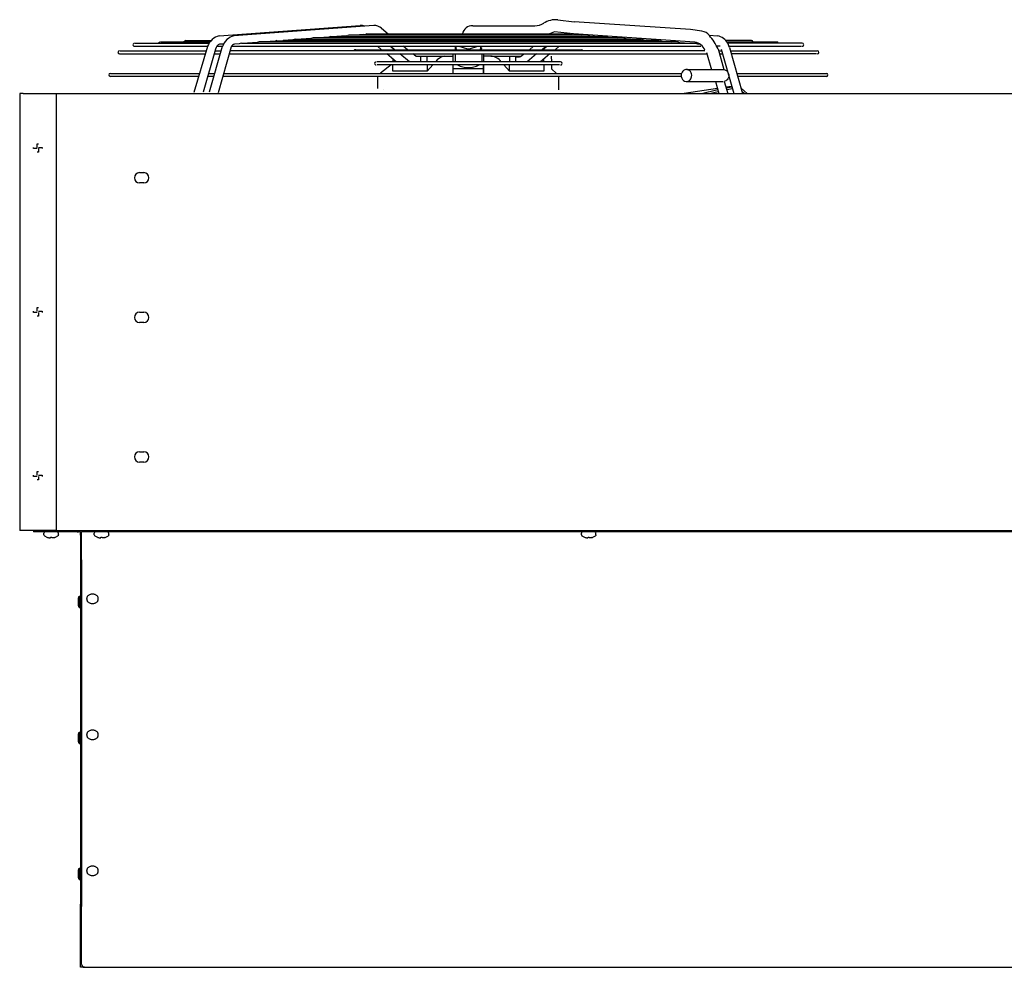
# Model space of a CAD drawing. Units: inches. Extents: x -5405 to 4790, y -4042 to 3412.
# Drawn here: x -3281 to -2470, y 1602 to 2383 of the extents above; entities that cross this region are included whole.
import ezdxf

# ---------------------------------------------------------------- set-up
doc = ezdxf.new("R2010")
doc.units = ezdxf.units.IN
doc.layers.add('1', color=7, linetype='Continuous')

msp = doc.modelspace()

# ---------------------------------------------------------------- linework, layer by layer
at = {"color": 1, "linetype": 'Continuous'}
for p, q in [((-2729.5, 2333.07), (-2728.92, 2333.63)), ((-2728.92, 2333.63), (-2728.4, 2334.35)), ((-2728.4, 2334.35), (-2728.01, 2335.17)), ((-2728.01, 2335.17), (-2727.77, 2335.99)), ((-3266.99, 2280.9), (-3265.99, 2280.9)), ((-3266.99, 2277.9), (-3266.99, 2280.9)), ((-3269.99, 2276.9), (-3269.99, 2277.9)), ((-3266.99, 2276.9), (-3269.99, 2276.9)), ((-3265.99, 2273.9), (-3266.99, 2273.9)), ((-3265.99, 2277.9), (-3262.99, 2277.9)), ((-3265.99, 2276.9), (-3265.99, 2273.9)), ((-3262.99, 2277.9), (-3262.99, 2276.9)), ((-3182.74, 2257.15), (-3179.24, 2257.15)), ((-3179.24, 2248.65), (-3182.74, 2248.65)), ((-3269.99, 2141.9), (-3269.99, 2142.9)), ((-3266.99, 2142.9), (-3266.99, 2145.9)), ((-3266.99, 2145.9), (-3265.99, 2145.9)), ((-3265.99, 2142.9), (-3262.99, 2142.9)), ((-3262.99, 2142.9), (-3262.99, 2141.9)), ((-3182.74, 2142.15), (-3179.24, 2142.15)), ((-3266.99, 2141.9), (-3269.99, 2141.9)), ((-3265.99, 2138.9), (-3266.99, 2138.9)), ((-3265.99, 2141.9), (-3265.99, 2138.9)), ((-3179.24, 2133.65), (-3182.74, 2133.65)), ((-3182.74, 2027.15), (-3179.24, 2027.15)), ((-3179.24, 2018.65), (-3182.74, 2018.65)), ((-3269.99, 2006.9), (-3269.99, 2007.9)), ((-3266.99, 2006.9), (-3269.99, 2006.9)), ((-3266.99, 2010.9), (-3265.99, 2010.9)), ((-3266.99, 2007.9), (-3266.99, 2010.9)), ((-3265.99, 2007.9), (-3262.99, 2007.9)), ((-3265.99, 2006.9), (-3265.99, 2003.9)), ((-3262.99, 2007.9), (-3262.99, 2006.9)), ((-3265.99, 2003.9), (-3266.99, 2003.9)), ((-3261.3, 1960.73), (-3261.49, 1960.15)), ((-3261.49, 1958.66), (-3261.49, 1960.15)), ((-3261.49, 1958.66), (-3261.31, 1958.25)), ((-3261.31, 1958.25), (-3261.22, 1958.08)), ((-3260.8, 1961.1), (-3261.3, 1960.73)), ((-3261.22, 1958.08), (-3261.03, 1957.88)), ((-3261.05, 1957.83), (-3260.83, 1957.83)), ((-3261.05, 1957.83), (-3258.99, 1956.78)), ((-3260.15, 1961.15), (-3260.8, 1961.1)), ((-3257.99, 1956.48), (-3257.42, 1956.35)), ((-3257.42, 1956.35), (-3256.88, 1956.28)), ((-3256.88, 1956.28), (-3256.58, 1956.27)), ((-3256.58, 1956.27), (-3256.32, 1956.28)), ((-3256.32, 1956.28), (-3256.07, 1956.35)), ((-3256.07, 1956.35), (-3255.99, 1956.48)), ((-3255.99, 1956.48), (-3255.99, 1956.79)), ((-3254.99, 1956.79), (-3254.99, 1956.48)), ((-3254.91, 1956.35), (-3254.99, 1956.48)), ((-3254.66, 1956.28), (-3254.91, 1956.35)), ((-3254.4, 1956.27), (-3254.66, 1956.28)), ((-3254.1, 1956.28), (-3254.4, 1956.27)), ((-3253.56, 1956.35), (-3254.1, 1956.28)), ((-3252.99, 1956.48), (-3253.56, 1956.35)), ((-3251.99, 1956.78), (-3249.93, 1957.83)), ((-3250.27, 1961.1), (-3250.58, 1961.15)), ((-3249.78, 1960.73), (-3250.27, 1961.1)), ((-3250.15, 1957.83), (-3249.93, 1957.83)), ((-3249.85, 1958), (-3249.93, 1957.83)), ((-3249.76, 1958.08), (-3249.85, 1958)), ((-3249.69, 1960.46), (-3249.78, 1960.73)), ((-3249.67, 1958.25), (-3249.76, 1958.08)), ((-3249.49, 1960.15), (-3249.69, 1960.46)), ((-3249.49, 1958.66), (-3249.67, 1958.25)), ((-3249.49, 1958.66), (-3249.49, 1960.15)), ((-3219.8, 1960.73), (-3219.99, 1960.15)), ((-3219.99, 1958.66), (-3219.99, 1960.15)), ((-3219.99, 1958.66), (-3219.81, 1958.25)), ((-3219.81, 1958.25), (-3219.72, 1958.08)), ((-3219.3, 1961.1), (-3219.8, 1960.73)), ((-3219.72, 1958.08), (-3219.53, 1957.88)), ((-3219.55, 1957.83), (-3219.33, 1957.83)), ((-3219.55, 1957.83), (-3217.49, 1956.78)), ((-3218.65, 1961.15), (-3219.3, 1961.1)), ((-3216.49, 1956.48), (-3215.92, 1956.35)), ((-3215.92, 1956.35), (-3215.38, 1956.28)), ((-3215.38, 1956.28), (-3215.08, 1956.27)), ((-3215.08, 1956.27), (-3214.82, 1956.28)), ((-3214.82, 1956.28), (-3214.57, 1956.35)), ((-3214.57, 1956.35), (-3214.49, 1956.48)), ((-3214.49, 1956.48), (-3214.49, 1956.79)), ((-3213.49, 1956.79), (-3213.49, 1956.48)), ((-3213.41, 1956.35), (-3213.49, 1956.48)), ((-3213.16, 1956.28), (-3213.41, 1956.35)), ((-3212.9, 1956.27), (-3213.16, 1956.28)), ((-3212.6, 1956.28), (-3212.9, 1956.27)), ((-3212.06, 1956.35), (-3212.6, 1956.28)), ((-3211.49, 1956.48), (-3212.06, 1956.35)), ((-3210.49, 1956.78), (-3208.43, 1957.83)), ((-3208.77, 1961.1), (-3209.08, 1961.15)), ((-3208.28, 1960.73), (-3208.77, 1961.1)), ((-3208.65, 1957.83), (-3208.43, 1957.83)), ((-3208.35, 1958), (-3208.43, 1957.83)), ((-3208.26, 1958.08), (-3208.35, 1958)), ((-3208.19, 1960.46), (-3208.28, 1960.73)), ((-3208.17, 1958.25), (-3208.26, 1958.08)), ((-3207.99, 1960.15), (-3208.19, 1960.46)), ((-3207.99, 1958.66), (-3208.17, 1958.25)), ((-3207.99, 1958.66), (-3207.99, 1960.15)), ((-2818.38, 1960.73), (-2818.57, 1960.15)), ((-2818.57, 1958.66), (-2818.57, 1960.15)), ((-2818.57, 1958.66), (-2818.4, 1958.25)), ((-2818.4, 1958.25), (-2818.31, 1958.08)), ((-2817.88, 1961.1), (-2818.38, 1960.73)), ((-2818.31, 1958.08), (-2818.12, 1957.88)), ((-2818.13, 1957.83), (-2817.92, 1957.83)), ((-2818.13, 1957.83), (-2816.07, 1956.78)), ((-2817.24, 1961.15), (-2817.88, 1961.1)), ((-2815.07, 1956.48), (-2814.5, 1956.35)), ((-2814.5, 1956.35), (-2813.97, 1956.28)), ((-2813.97, 1956.28), (-2813.66, 1956.27)), ((-2813.66, 1956.27), (-2813.41, 1956.28)), ((-2813.41, 1956.28), (-2813.16, 1956.35)), ((-2813.16, 1956.35), (-2813.07, 1956.48)), ((-2813.07, 1956.48), (-2813.07, 1956.79)), ((-2812.07, 1956.79), (-2812.07, 1956.48)), ((-2811.99, 1956.35), (-2812.07, 1956.48)), ((-2811.74, 1956.28), (-2811.99, 1956.35)), ((-2811.49, 1956.27), (-2811.74, 1956.28)), ((-2811.18, 1956.28), (-2811.49, 1956.27)), ((-2810.65, 1956.35), (-2811.18, 1956.28)), ((-2810.07, 1956.48), (-2810.65, 1956.35)), ((-2809.07, 1956.78), (-2807.02, 1957.83)), ((-2807.35, 1961.1), (-2807.66, 1961.15)), ((-2806.86, 1960.73), (-2807.35, 1961.1)), ((-2807.23, 1957.83), (-2807.02, 1957.83)), ((-2806.93, 1958), (-2807.02, 1957.83)), ((-2806.84, 1958.08), (-2806.93, 1958)), ((-2806.77, 1960.46), (-2806.86, 1960.73)), ((-2806.75, 1958.25), (-2806.84, 1958.08)), ((-2806.57, 1960.15), (-2806.77, 1960.46)), ((-2806.57, 1958.66), (-2806.75, 1958.25)), ((-2806.57, 1958.66), (-2806.57, 1960.15)), ((-3233.13, 1906.55), (-3232.39, 1908.29)), ((-3232.39, 1908.29), (-3232.39, 1898.79)), ((-3232.39, 1908.29), (-3231.49, 1908.29)), ((-3233.13, 1902.03), (-3233.13, 1906.55)), ((-3233.13, 1900.53), (-3233.13, 1902.03)), ((-3232.39, 1898.79), (-3233.13, 1900.53)), ((-3232.39, 1898.79), (-3231.49, 1898.79)), ((-3226.24, 1905.73), (-3226.24, 1906.32)), ((-3216.74, 1905.73), (-3216.74, 1906.32)), ((-3233.13, 1794.47), (-3232.39, 1796.21)), ((-3233.13, 1789.95), (-3233.13, 1794.47)), ((-3232.39, 1796.21), (-3232.39, 1786.71)), ((-3232.39, 1796.21), (-3231.49, 1796.21)), ((-3226.24, 1793.65), (-3226.24, 1794.24)), ((-3216.74, 1793.65), (-3216.74, 1794.24)), ((-3233.13, 1788.45), (-3233.13, 1789.95)), ((-3232.39, 1786.71), (-3233.13, 1788.45)), ((-3232.39, 1786.71), (-3231.49, 1786.71)), ((-3233.13, 1682.39), (-3232.39, 1684.13)), ((-3233.13, 1677.87), (-3233.13, 1682.39)), ((-3232.39, 1684.13), (-3232.39, 1674.63)), ((-3232.39, 1684.13), (-3231.49, 1684.13)), ((-3226.24, 1681.57), (-3226.24, 1682.16)), ((-3216.74, 1681.57), (-3216.74, 1682.16)), ((-3233.13, 1676.37), (-3233.13, 1677.87)), ((-3232.39, 1674.63), (-3233.13, 1676.37)), ((-3232.39, 1674.63), (-3231.49, 1674.63))]:
    msp.add_line(p, q, dxfattribs=at)
at = {"color": 7, "linetype": 'Continuous'}
for p, q in [((-3281.49, 2322.4), (-3281.49, 1962.4)), ((-3278.64, 2322.4), (-3281.49, 2322.4)), ((-3278.64, 2322.4), (-3251.49, 2322.4)), ((-3251.49, 2322.4), (-785.49, 2322.4)), ((-2982.09, 2325.35), (-2981.92, 2325.35)), ((-3227.99, 1602.4), (-3228.64, 1602.4)), ((-3227.99, 1602.4), (-783.99, 1602.4))]:
    msp.add_line(p, q, dxfattribs=at)
at = {"color": 3, "linetype": 'Continuous'}
for p, q in [((-3251.49, 2322.4), (-3251.49, 1962.4)), ((-3278.64, 1962.4), (-3281.49, 1962.4)), ((-3251.49, 1962.4), (-3278.64, 1962.4)), ((-3231.49, 1958.4), (-3231.49, 1938.52)), ((-3230.49, 1938.01), (-3230.49, 1961.15)), ((-3231.49, 1938.45), (-3231.49, 1654.37)), ((-3230.49, 1938.01), (-3230.49, 1936.11)), ((-3230.49, 1936.11), (-3230.49, 1652.38)), ((-3231.49, 1602.4), (-3231.49, 1654.37)), ((-3230.49, 1604.9), (-3230.49, 1652.38)), ((-3228.64, 1602.4), (-3231.49, 1602.4))]:
    msp.add_line(p, q, dxfattribs=at)
at = {"color": 2, "linetype": 'Continuous'}
for p, q in [((-3270.24, 1962.4), (-3270.24, 1961.15)), ((-3267.74, 1961.15), (-3270.24, 1961.15)), ((-3231.49, 1961.15), (-3267.74, 1961.15)), ((-3251.49, 1962.4), (-785.49, 1962.4)), ((-3234.24, 1961.15), (-3233.09, 1961.15)), ((-3231.49, 1958.4), (-3231.49, 1961.15)), ((-783.99, 1961.15), (-3230.49, 1961.15))]:
    msp.add_line(p, q, dxfattribs=at)
at = {"color": 1, "linetype": 'Continuous'}
for centre, radius, start, end in [((-3182.74, 2252.9), 4.25, 90, -90), ((-3179.24, 2252.9), 4.25, -90, 90), ((-3182.74, 2137.9), 4.25, 90, -90), ((-3179.24, 2137.9), 4.25, -90, 90), ((-3182.74, 2022.9), 4.25, 90, -90), ((-3179.24, 2022.9), 4.25, -90, 90), ((-3255.49, 1966.15), 9.99, -110.51428, -104.49618), ((-3255.49, 1966.15), 9.37, -93.05968, -86.94032), ((-3255.49, 1966.15), 9.99, -75.50382, -69.48572), ((-3213.99, 1966.15), 9.99, -110.51428, -104.49618), ((-3213.99, 1966.15), 9.37, -93.05968, -86.94032), ((-3213.99, 1966.15), 9.99, -75.50382, -69.48572), ((-2812.57, 1966.15), 9.99, -110.51427, -104.49619), ((-2812.57, 1966.15), 9.37, -93.05968, -86.94032), ((-2812.57, 1966.15), 9.99, -75.50382, -69.48572)]:
    msp.add_arc(centre, radius, start, end, dxfattribs=at)
at = {"color": 3, "linetype": 'Continuous'}
msp.add_arc((-3227.99, 1604.9), 2.5, 180, -90, dxfattribs=at)
at = {"color": 7, "linetype": 'Continuous'}
msp.add_spline([(-3104.78, 2369.86), (-3104.78, 2369.86), (-3104.78, 2369.86)], degree=3, dxfattribs=at)
at = {"color": 1, "linetype": 'Continuous'}
for points in [[(-3216.74, 1906.32), (-3216.86, 1907.11), (-3217.21, 1907.86), (-3217.78, 1908.54), (-3218.53, 1909.1), (-3219.43, 1909.52), (-3220.43, 1909.78), (-3221.49, 1909.87), (-3222.55, 1909.78), (-3223.55, 1909.52), (-3224.45, 1909.1), (-3225.2, 1908.54), (-3225.77, 1907.86), (-3226.12, 1907.11), (-3226.24, 1906.32)], [(-3226.24, 1905.73), (-3226.12, 1904.94), (-3225.77, 1904.19), (-3225.2, 1903.51), (-3224.45, 1902.95), (-3223.55, 1902.53), (-3222.55, 1902.27), (-3221.49, 1902.18), (-3220.43, 1902.27), (-3219.43, 1902.53), (-3218.53, 1902.95), (-3217.78, 1903.51), (-3217.21, 1904.19), (-3216.86, 1904.94), (-3216.74, 1905.73)], [(-3216.74, 1794.24), (-3216.86, 1795.03), (-3217.21, 1795.78), (-3217.78, 1796.46), (-3218.53, 1797.02), (-3219.43, 1797.44), (-3220.43, 1797.7), (-3221.49, 1797.79), (-3222.55, 1797.7), (-3223.55, 1797.44), (-3224.45, 1797.02), (-3225.2, 1796.46), (-3225.77, 1795.78), (-3226.12, 1795.03), (-3226.24, 1794.24)], [(-3226.24, 1793.65), (-3226.12, 1792.86), (-3225.77, 1792.11), (-3225.2, 1791.43), (-3224.45, 1790.87), (-3223.55, 1790.45), (-3222.55, 1790.19), (-3221.49, 1790.1), (-3220.43, 1790.19), (-3219.43, 1790.45), (-3218.53, 1790.87), (-3217.78, 1791.43), (-3217.21, 1792.11), (-3216.86, 1792.86), (-3216.74, 1793.65)], [(-3216.74, 1682.16), (-3216.86, 1682.95), (-3217.21, 1683.7), (-3217.78, 1684.38), (-3218.53, 1684.94), (-3219.43, 1685.36), (-3220.43, 1685.62), (-3221.49, 1685.71), (-3222.55, 1685.62), (-3223.55, 1685.36), (-3224.45, 1684.94), (-3225.2, 1684.38), (-3225.77, 1683.7), (-3226.12, 1682.95), (-3226.24, 1682.16)], [(-3226.24, 1681.57), (-3226.12, 1680.78), (-3225.77, 1680.03), (-3225.2, 1679.36), (-3224.45, 1678.79), (-3223.55, 1678.37), (-3222.55, 1678.11), (-3221.49, 1678.02), (-3220.43, 1678.11), (-3219.43, 1678.37), (-3218.53, 1678.79), (-3217.78, 1679.36), (-3217.21, 1680.03), (-3216.86, 1680.78), (-3216.74, 1681.57)]]:
    msp.add_spline(points, degree=3, dxfattribs=at)
at = {"layer": '1', "color": 1, "linetype": 'Continuous'}
for p, q in [((-3117.02, 2369.85), (-3000.86, 2378.43)), ((-2989.77, 2378.43), (-3105.01, 2369.85)), ((-2838.13, 2383.07), (-2824.53, 2381.29)), ((-2728.67, 2375.12), (-2824.53, 2381.29)), ((-3012.33, 2369.78), (-3020.1, 2369.19)), ((-3010.23, 2370.28), (-3010.99, 2370.04)), ((-2813.25, 2370.28), (-3010.23, 2370.28)), ((-2997.85, 2370.82), (-3005.2, 2370.28)), ((-2995.44, 2371.38), (-2996.6, 2371.04)), ((-2995.44, 2371.38), (-2828.04, 2371.38)), ((-2983.26, 2376.2), (-2977.81, 2371.38)), ((-2840.73, 2373.15), (-2844.89, 2371.49)), ((-2825.14, 2371.36), (-2840.73, 2373.15)), ((-2827.88, 2371.37), (-2826.28, 2370.87)), ((-2826.28, 2370.87), (-2818.13, 2370.28)), ((-2725.15, 2364.52), (-2825.14, 2371.36)), ((-2813.25, 2370.28), (-2811.83, 2369.84)), ((-2811.83, 2369.84), (-2803.38, 2369.19)), ((-2719.32, 2373.63), (-2728.67, 2375.12)), ((-2713.38, 2370.35), (-2706.46, 2369.85)), ((-3186.93, 2361.19), (-3126.58, 2361.19)), ((-3186.32, 2363.69), (-3125.28, 2363.69)), ((-3164.8, 2364.79), (-3124.66, 2364.79)), ((-3144.44, 2365.89), (-3123.94, 2365.89)), ((-3137.62, 2323.38), (-3126.58, 2361.19)), ((-3125.14, 2323.67), (-3114.3, 2361.19)), ((-3119.12, 2361.19), (-3114.3, 2361.19)), ((-3113.48, 2363.11), (-3116.75, 2362.93)), ((-3106.84, 2361.19), (-2720.25, 2361.19)), ((-3100.54, 2363.17), (-3104.5, 2362.93)), ((-3098.98, 2363.67), (-3100.54, 2363.17)), ((-3098.83, 2363.69), (-2724.65, 2363.69)), ((-3085.78, 2364.27), (-3093.87, 2363.69)), ((-3084.07, 2364.79), (-3085.78, 2364.27)), ((-2739.26, 2364.77), (-3084.22, 2364.77)), ((-3070.87, 2365.4), (-3079.12, 2364.79)), ((-3069.46, 2365.87), (-3070.87, 2365.4)), ((-3069.65, 2365.82), (-3064.65, 2365.82)), ((-3064.65, 2365.82), (-3064.36, 2365.89)), ((-3056.27, 2366.47), (-3064.36, 2365.89)), ((-2754.17, 2365.89), (-3064.36, 2365.89)), ((-3054.54, 2366.99), (-3056.27, 2366.47)), ((-3054.54, 2366.99), (-2768.94, 2366.99)), ((-3041.51, 2367.57), (-3049.61, 2366.99)), ((-3039.77, 2368.09), (-3041.51, 2367.57)), ((-2783.71, 2368.09), (-3039.77, 2368.09)), ((-3026.75, 2368.67), (-3034.85, 2368.09)), ((-3025, 2369.19), (-3026.75, 2368.67)), ((-3025, 2369.19), (-2798.48, 2369.19)), ((-2986.53, 2361.19), (-2983.43, 2358.41)), ((-2972.84, 2358.41), (-2976.26, 2361.19)), ((-2975.59, 2361.19), (-2972.36, 2358.41)), ((-2962, 2358.41), (-2965.38, 2361.19)), ((-2919.51, 2361.19), (-2912.57, 2359.19)), ((-2910.91, 2359.19), (-2903.97, 2361.19)), ((-2861.48, 2358.41), (-2858.1, 2361.19)), ((-2847.88, 2361.19), (-2851.11, 2358.41)), ((-2850.64, 2358.41), (-2847.22, 2361.19)), ((-2836.95, 2361.19), (-2840.26, 2358.41)), ((-2798.48, 2369.19), (-2796.73, 2368.67)), ((-2796.73, 2368.67), (-2788.63, 2368.09)), ((-2783.56, 2368.07), (-2781.97, 2367.57)), ((-2781.97, 2367.57), (-2773.87, 2366.99)), ((-2768.79, 2366.97), (-2767.21, 2366.47)), ((-2767.21, 2366.47), (-2759.12, 2365.89)), ((-2754.02, 2365.87), (-2752.45, 2365.37)), ((-2752.45, 2365.37), (-2744.36, 2364.79)), ((-2739.26, 2364.77), (-2737.69, 2364.27)), ((-2737.69, 2364.27), (-2729.61, 2363.69)), ((-2724.65, 2363.69), (-2722.93, 2363.17)), ((-2722.93, 2363.17), (-2720.29, 2362.98)), ((-2704.38, 2361.19), (-2706.95, 2361.19)), ((-2678.49, 2365.89), (-2699.68, 2365.89)), ((-2698.81, 2364.79), (-2657.52, 2364.79)), ((-2696.62, 2360.21), (-2697.99, 2363.69)), ((-2636.55, 2363.69), (-2697.99, 2363.69)), ((-2696.9, 2361.19), (-2637.16, 2361.19)), ((-3199.26, 2354.95), (-3128.76, 2354.95)), ((-3198.63, 2357.45), (-3127.76, 2357.45)), ((-3120.04, 2358.88), (-3130.27, 2323.42)), ((-3121.16, 2354.95), (-3116.12, 2354.95)), ((-3120.45, 2357.45), (-3115.41, 2357.45)), ((-3107.13, 2360.74), (-3117.98, 2322.89)), ((-3108.86, 2354.95), (-2715.19, 2354.95)), ((-2716.97, 2357.45), (-3108.16, 2357.45)), ((-3004.62, 2358.41), (-2818.42, 2358.41)), ((-2971.12, 2348.41), (-2978.95, 2354.95)), ((-2960.24, 2348.41), (-2968.3, 2354.95)), ((-2955.17, 2353.15), (-2957.5, 2354.95)), ((-2955.17, 2353.15), (-2924.24, 2353.15)), ((-2950.97, 2348.41), (-2950.97, 2353.15)), ((-2945.68, 2348.41), (-2945.68, 2353.15)), ((-2924.24, 2348.41), (-2924.24, 2354.88)), ((-2922.74, 2354.88), (-2922.74, 2348.41)), ((-2912.57, 2358.41), (-2912.57, 2359.19)), ((-2912.57, 2359.19), (-2910.91, 2359.19)), ((-2910.91, 2358.41), (-2910.91, 2359.19)), ((-2900.74, 2354.54), (-2900.74, 2348.41)), ((-2899.24, 2354.88), (-2899.24, 2348.41)), ((-2893.34, 2353.15), (-2899.24, 2353.15)), ((-2893.34, 2353.15), (-2868.41, 2353.15)), ((-2877.8, 2353.15), (-2877.8, 2348.41)), ((-2877.8, 2353.15), (-2877.8, 2348.41)), ((-2872.51, 2348.41), (-2872.51, 2353.15)), ((-2868.09, 2353.32), (-2865.98, 2354.95)), ((-2855.5, 2354.95), (-2863.24, 2348.41)), ((-2844.53, 2354.95), (-2852.36, 2348.41)), ((-2842.99, 2348.41), (-2843.24, 2353.15)), ((-2715.57, 2356.23), (-2711.44, 2341.87)), ((-2705.97, 2359), (-2701.14, 2342.06)), ((-2705.54, 2357.45), (-2703.1, 2357.45)), ((-2704.86, 2354.95), (-2702.32, 2354.95)), ((-2703.44, 2358.88), (-2692.85, 2322.4)), ((-2696.62, 2360.21), (-2685.74, 2322.4)), ((-2695.83, 2357.45), (-2624.22, 2357.45)), ((-2624.85, 2354.95), (-2695.11, 2354.95)), ((-2835.74, 2348.41), (-2987.04, 2348.41)), ((-2836.66, 2345.91), (-2987.04, 2345.91)), ((-2975.41, 2345.91), (-2984.24, 2339.04)), ((-2973.97, 2350.82), (-2973.97, 2348.41)), ((-2973.97, 2350.82), (-2973.97, 2348.41)), ((-2973.97, 2340.66), (-2973.97, 2345.91)), ((-2941.05, 2345.91), (-2945.68, 2340.66)), ((-2945.68, 2345.91), (-2945.68, 2340.66)), ((-2924.24, 2338.9), (-2924.24, 2345.91)), ((-2899.24, 2338.9), (-2899.24, 2345.91)), ((-2899.24, 2345.91), (-2899.24, 2338.9)), ((-2877.8, 2340.66), (-2882.43, 2345.91)), ((-2877.8, 2340.66), (-2877.8, 2345.91)), ((-2872.51, 2352.64), (-2869.52, 2352.65)), ((-2849.51, 2348.41), (-2849.51, 2350.82)), ((-2849.51, 2345.91), (-2849.51, 2340.66)), ((-2843.24, 2345.91), (-2843.24, 2342.66)), ((-3206.75, 2338.9), (-3133.01, 2338.9)), ((-3125.78, 2338.9), (-3120.63, 2338.9)), ((-3113.44, 2338.9), (-2736.11, 2338.9)), ((-2945.68, 2340.66), (-2973.97, 2340.66)), ((-2924.24, 2342.88), (-2899.24, 2342.88)), ((-2849.51, 2340.66), (-2877.8, 2340.66)), ((-2843.24, 2342.66), (-2839.09, 2338.9)), ((-2736.11, 2338.9), (-2736.4, 2338.23)), ((-2736.4, 2338.23), (-2736.4, 2337.23)), ((-2736.4, 2337.23), (-2736.4, 2336.23)), ((-2735.65, 2339.94), (-2736.11, 2338.9)), ((-2735.13, 2340.67), (-2735.65, 2339.94)), ((-2734.55, 2341.23), (-2735.13, 2340.67)), ((-2733.38, 2341.9), (-2734.55, 2341.23)), ((-2732.41, 2342.13), (-2733.38, 2341.9)), ((-2731.66, 2342.13), (-2732.41, 2342.13)), ((-2731.21, 2342.02), (-2731.66, 2342.13)), ((-2731.66, 2342.13), (-2701.96, 2342.04)), ((-2731.21, 2342.02), (-2730.58, 2341.86)), ((-2729.58, 2341.29), (-2730.58, 2341.86)), ((-2728.75, 2340.45), (-2729.58, 2341.29)), ((-2728.17, 2339.48), (-2728.75, 2340.45)), ((-2727.85, 2338.61), (-2728.17, 2339.48)), ((-2727.67, 2337.4), (-2727.85, 2338.61)), ((-2727.77, 2335.99), (-2727.67, 2337.4)), ((-2701.96, 2342.04), (-2701.63, 2342.12)), ((-2701.63, 2342.12), (-2700.91, 2342.03)), ((-2700.91, 2342.03), (-2699.78, 2341.56)), ((-2699.78, 2341.56), (-2699.13, 2341.29)), ((-2699.13, 2341.29), (-2698.07, 2340.19)), ((-2698.07, 2340.19), (-2697.11, 2338.08)), ((-2697.11, 2338.08), (-2697.14, 2336.09)), ((-2690.47, 2338.9), (-2616.73, 2338.9)), ((-3133.69, 2336.4), (-3206.75, 2336.4)), ((-3121.34, 2336.4), (-3126.12, 2336.4)), ((-2736.32, 2336.4), (-3114.15, 2336.4)), ((-2986.34, 2326.42), (-2986.34, 2336.4)), ((-2837.14, 2325.35), (-2837.14, 2336.4)), ((-2736.4, 2336.23), (-2735.93, 2334.9)), ((-2735.93, 2334.9), (-2735.27, 2333.78)), ((-2735.27, 2333.78), (-2734.47, 2333)), ((-2734.47, 2333), (-2733.56, 2332.48)), ((-2733.56, 2332.48), (-2732.39, 2332.16)), ((-2732.39, 2332.16), (-2731.61, 2332.17)), ((-2731.65, 2332.17), (-2701.7, 2332.2)), ((-2731.61, 2332.17), (-2730.68, 2332.39)), ((-2730.68, 2332.39), (-2729.5, 2333.07)), ((-2729.5, 2333.07), (-2728.92, 2333.63)), ((-2728.92, 2333.63), (-2728.4, 2334.35)), ((-2728.4, 2334.35), (-2728.01, 2335.17)), ((-2728.01, 2335.17), (-2727.77, 2335.99)), ((-2708.1, 2332.21), (-2705.24, 2322.4)), ((-2699.68, 2332.75), (-2700.92, 2332.27)), ((-2700.92, 2332.27), (-2697.84, 2322.4)), ((-2698.92, 2333.24), (-2699.68, 2332.75)), ((-2698.49, 2333.66), (-2698.92, 2333.24)), ((-2697.8, 2334.54), (-2698.49, 2333.66)), ((-2697.14, 2336.09), (-2697.8, 2334.54)), ((-2616.73, 2336.4), (-2689.79, 2336.4)), ((-2706.55, 2326.58), (-2733.9, 2322.4)), ((-2719.64, 2322.45), (-2706.24, 2325.5)), ((-2713.05, 2322.4), (-2705.83, 2324.05)), ((-2694.58, 2327.99), (-2699.44, 2327.5)), ((-2699.29, 2327.05), (-2694.54, 2327.85)), ((-2694.08, 2326.24), (-2698.77, 2325.37)), ((-2686.94, 2326.71), (-2681.89, 2322.4)), ((-2684.56, 2322.4), (-2686.12, 2323.73))]:
    msp.add_line(p, q, dxfattribs=at)
for centre, radius, start, end in [((-3000.58, 2368.99), 9.44, 70.01072, 91.68082), ((-2990.33, 2366.2), 12.24, 54.75206, 87.39593), ((-2908.48, 2369.72), 8.4, 87.73545, 168.08505), ((-2887.42, 110504.78), 108126.67, -90.0109832, -89.9838301), ((-2856.8, 2391.2), 13.08, -90.44976, -55.79116), ((-2839.71, 2364.55), 18.58, 85.10705, 122.68345), ((-3114.09, 2357), 13.18, 102.85638, 161.45736), ((-3101.67, 2356.95), 13.32, 104.51262, 161.45081), ((-3012.79, 2375.77), 6, -85.59061, -72.49746), ((-2998.29, 2376.8), 6, -85.84249, -73.69211), ((-2720.69, 2364.04), 9.69, 38.71614, 81.84818), ((-2748.1, 2339.66), 46.35, 24.6615, 41.03771), ((-2708.63, 2357.96), 12.08, 28.2994, 79.67213), ((-3186.93, 2362.44), 1.25, 89.99988, -89.99988), ((-3165.2, 2362.52), 2.28, 94.63953, 149.04241), ((-3144.13, 2363.47), 2.44, 97.34349, 147.18293), ((-3115.15, 2358.27), 4.92, 108.90798, 172.9442), ((-3104.21, 2359.92), 3.03, 95.52031, 164.30191), ((-2919.86, 2359.95), 2.88, 154.7154, -149.57557), ((-2918.06, 2360.43), 3.96, 168.96742, -149.27533), ((-2905.38, 2360.43), 3.92, -30.9444, 11.25231), ((-2903.62, 2359.95), 2.88, -30.38544, 25.2456), ((-2726.42, 2354.22), 10.37, 21.9767, 83.01044), ((-2678.45, 2364.74), 1.15, 2.29681, 92.17585), ((-2657.48, 2363.64), 1.15, 2.29531, 92.18163), ((-2636.55, 2362.44), 1.25, -90.00012, 90.00012), ((-3199.26, 2356.2), 1.25, 90, -90), ((-3004.73, 2356.82), 1.59, 86.00836, 156.98602), ((-2928.28, 2340.21), 13.36, 104.41935, 142.11755), ((-2893.96, 2341.66), 11.5, 35.9279, 86.89932), ((-2869.73, 2354.94), 2.3, -84.79678, -44.64863), ((-2818.34, 2357.36), 1.06, 4.8223, 94.33269), ((-2624.22, 2356.2), 1.25, -90, 90), ((-2987.74, 2347.16), 1.25, 89.99988, -89.99988), ((-2911.74, 2362.16), 18.53, -118.69401, -61.30599), ((-2835.74, 2347.16), 1.25, -90.00012, 90.00012), ((-3206.75, 2337.65), 1.25, 90, -90), ((-2616.73, 2337.65), 1.25, -90, 90)]:
    msp.add_arc(centre, radius, start, end, dxfattribs=at)

doc.saveas('drawing.dxf')
